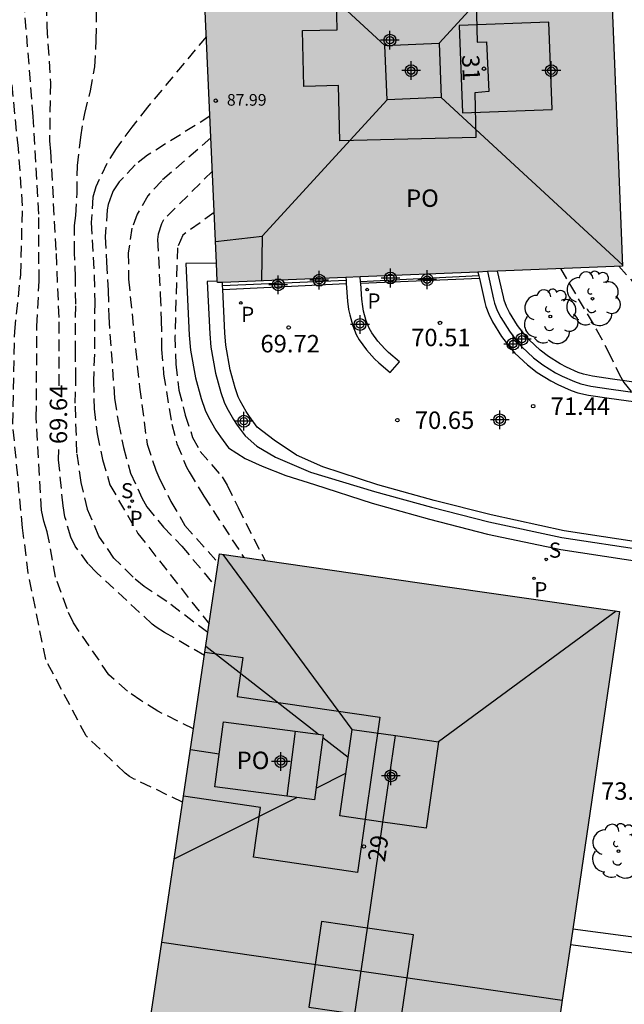
# Model space of a CAD drawing. Units: metres. Extents: x 581343 to 581696, y 4795789 to 4796041.
# Drawn here: x 581640 to 581666, y 4795864 to 4795907 of the extents above; entities that cross this region are included whole.
import ezdxf
from ezdxf.enums import TextEntityAlignment as Align

# ---------------------------------------------------------------- set-up
doc = ezdxf.new("R2010")
doc.units = ezdxf.units.M
doc.header["$MEASUREMENT"] = 0
doc.linetypes.add('TRAZOS_NORMALES', pattern=[0.75, 0.5, -0.25])
for name, color, linetype in [('020194', 31, 'TRAZOS_NORMALES'), ('020195', 30, 'TRAZOS_NORMALES'), ('020204', 9, 'Continuous'), ('020307', 24, 'Continuous'), ('020308', 9, 'Continuous'), ('070105', 6, 'Continuous'), ('080104', 9, 'Continuous'), ('080106', 1, 'Continuous'), ('080109', 9, 'Continuous'), ('080118', 9, 'Continuous'), ('080201', 9, 'Continuous'), ('080202', 9, 'Continuous'), ('080303', 9, 'Continuous'), ('080308', 9, 'Continuous'), ('080315', 9, 'Continuous'), ('100107', 3, 'Continuous'), ('100202', 3, 'Continuous'), ('210102', 4, 'Continuous'), ('210203', 4, 'Continuous'), ('210204', 9, 'Continuous'), ('210303', 4, 'Continuous'), ('210304', 9, 'Continuous'), ('990501', 21, 'Continuous'), ('C_Edificios', 5, 'Continuous'), ('Centroides', 1, 'Continuous')]:
    doc.layers.add(name, color=color, linetype=linetype)
doc.layers.add('080111', color=7, linetype='Continuous', lineweight=30)
doc.styles.add('ARIAL', font='arial.ttf', dxfattribs={"height": 1})
doc.styles.add('ARIALI', font='ariali.ttf', dxfattribs={"height": 1})
doc.styles.add('ROMANS', font='romans__.ttf', dxfattribs={"height": 1})
doc.styles.get("Standard").update_dxf_attribs({"font": 'arial.ttf'})

# ---------------------------------------------------------------- blocks, each defined once
blk = doc.blocks.new('Centroide')
for points in [[(0.402, 0), (-0.402, 0)], [(0, -0.402), (0, 0.402)]]:
    blk.add_lwpolyline(points)
for radius in [0.256, 0.159]:
    blk.add_circle((0, 0), radius)
blk = doc.blocks.new('COTAPU')
blk.add_circle((0, 0), 0.075)
blk = doc.blocks.new('BloquePortal')
blk.add_circle((0, 0), 0.075)
at = {"flags": 5}
blk.add_attdef('INDICE', text='', height=0.75, dxfattribs=at).set_placement((0, 0), align=Align.MIDDLE_CENTER)
blk = doc.blocks.new('PLUVI2')
blk.add_circle((0, 0), 0.055)
blk = doc.blocks.new('PUNTO')
blk.add_circle((0, 0), 0.075)
blk = doc.blocks.new('SANEA')
blk.add_circle((0, 0), 0.055)
blk = doc.blocks.new('ARBOL')
blk.add_circle((0, 0), 0.0587)
for centre, radius, start, end in [((-0.564, 0.381), 0.532, 92.28, 254.58), ((-0.28, 0.855), 0.3, 359.2878, 173.6078), ((0.097, 0.97), 0.21, 23.1565, 160.4665), ((0.438, 0.881), 0.24, 301.578, 139.328), ((-0.091, 0.321), 0.12, 119.14, 310.56), ((0.656, 0.288), 0.443, 319.8556, 114.7656), ((0.819, -0.249), 0.383, 235.5275, 62.0275), ((-0.556, -0.339), 0.555, 142.64, 266.54), ((-0.039, -0.384), 0.21, 189.64, 323.88), ((0.299, -0.624), 0.532, 224.67, 0.24), ((-0.301, -0.676), 0.45, 213.78, 295.32)]:
    blk.add_arc(centre, radius, start, end)

msp = doc.modelspace()

# ---------------------------------------------------------------- hatches: boundary and pattern name
at = {"layer": '990501'}
for points in [[(581666.03, 4795904.675), (581665.681, 4795913.378), (581656.937, 4795913.025), (581648.194, 4795912.674), (581648.972, 4795895.266), (581666.381, 4795895.973)], [(581644.155, 4795837.052), (581644.137, 4795842.605), (581643.057, 4795843.1), (581649.059, 4795883.597), (581657.658, 4795882.358), (581666.257, 4795881.119), (581660.553, 4795842.419), (581660.134, 4795839.407), (581660.346, 4795836.948), (581662.377, 4795814.058), (581653.812, 4795813.348), (581645.247, 4795812.638), (581644.181, 4795824.652), (581643.116, 4795836.667), (581643.636, 4795836.86)]]:
    msp.add_hatch(color=256, dxfattribs=at).paths.add_polyline_path(points, flags=0)

# ---------------------------------------------------------------- linework, layer by layer
at = {"layer": '020194'}
for points, elevation in [([(581642.937, 4795887.947), (581642.866, 4795890.073), (581642.894, 4795891.114), (581642.872, 4795892.268), (581642.883, 4795894.341), (581642.874, 4795895.486), (581642.83, 4795896.545), (581642.826, 4795897.716), (581642.886, 4795898.156), (581642.941, 4795899.112), (581642.96, 4795900.298), (581643.097, 4795901.518), (581643.272, 4795902.539), (581643.52, 4795903.508), (581643.705, 4795904.539), (581643.768, 4795905.709), (581643.778, 4795906.798), (581643.759, 4795907.812), (581643.618, 4795910.069), (581643.445, 4795911.205), (581643.152, 4795912.285), (581642.997, 4795912.723), (581642.783, 4795913.074), (581642.394, 4795913.554)], 70.14), ([(581647.943, 4795876.07), (581646.408, 4795876.834), (581645.681, 4795877.291), (581645.103, 4795877.695), (581644.308, 4795878.403), (581642.787, 4795880.629), (581642.514, 4795881.231), (581642.022, 4795882.592), (581641.662, 4795884.548), (581641.52, 4795885.006), (581641.418, 4795885.476), (581641.19, 4795889.462), (581641.219, 4795893.397), (581641.309, 4795895.322), (581641.293, 4795898.204), (581641.058, 4795902.41), (581640.664, 4795907.322), (581640.652, 4795907.798), (581640.748, 4795910.923), (581640.801, 4795911.38), (581640.976, 4795912.447), (581640.931, 4795912.884)], 69.14), ([(581647.476, 4795872.916), (581645.402, 4795873.915), (581645.193, 4795874.028), (581645.014, 4795874.171), (581643.328, 4795875.777), (581641.593, 4795879.06), (581640.847, 4795882.765), (581640.602, 4795884.721), (581640.18, 4795889.172), (581640.262, 4795893.16), (581640.523, 4795895.602), (581640.599, 4795898.572), (581640.419, 4795901.037), (581639.88, 4795906.444), (581639.405, 4795910.987), (581639.239, 4795912.051)], 68.64), ([(581648.499, 4795905.851), (581645.971, 4795902.814), (581645.289, 4795901.951), (581644.615, 4795901.031), (581644.215, 4795900.381), (581643.75, 4795899.39), (581643.619, 4795898.943), (581643.55, 4795897.852), (581643.676, 4795895.565), (581643.699, 4795894.424), (581643.689, 4795892.188), (581643.643, 4795891.032), (581643.683, 4795889.836), (581643.804, 4795888.755), (581644.035, 4795887.654), (581644.355, 4795886.564), (581645.558, 4795884.475), (581648.614, 4795880.593)], 70.64), ([(581648.652, 4795902.422), (581645.968, 4795900.74), (581645.443, 4795900.329), (581644.754, 4795899.593), (581644.5, 4795899.206), (581644.415, 4795899.022), (581644.272, 4795898.625), (581644.234, 4795898.401), (581644.154, 4795897.233), (581644.2, 4795896.145), (581644.277, 4795894.919), (581644.303, 4795893.793), (581644.552, 4795890.275), (581644.718, 4795889.241), (581644.934, 4795888.169), (581645.241, 4795887.072), (581645.723, 4795886.007), (581645.936, 4795885.626), (581646.654, 4795884.754), (581647.44, 4795883.937), (581648.858, 4795882.241)], 71.14), ([(581648.694, 4795901.486), (581646.581, 4795899.649), (581645.983, 4795898.998), (581645.525, 4795898.206), (581645.302, 4795897.61), (581645.14, 4795896.551), (581645.153, 4795895.413), (581645.624, 4795890.763), (581645.951, 4795888.323), (581646.326, 4795887.2), (581646.5, 4795886.795), (581646.976, 4795885.852), (581647.573, 4795884.819), (581649.002, 4795883.211)], 71.64), ([(581648.758, 4795900.06), (581646.659, 4795897.97), (581646.564, 4795897.786), (581646.426, 4795897.347), (581646.403, 4795897.123), (581646.518, 4795894.751), (581646.557, 4795893.645), (581646.576, 4795892.393), (581646.663, 4795891.329), (581647.012, 4795889.178), (581647.231, 4795888.327), (581647.648, 4795887.334), (581647.762, 4795887.125), (581648.383, 4795886.087), (581650.109, 4795883.446)], 72.14), ([(581648.837, 4795898.281), (581647.491, 4795897.311), (581647.256, 4795896.767), (581647.149, 4795892.955), (581647.181, 4795891.755), (581647.319, 4795890.646), (581647.59, 4795889.569), (581647.908, 4795888.608), (581648.229, 4795888.004), (581649.173, 4795886.91), (581649.393, 4795886.554), (581649.858, 4795885.588), (581651.019, 4795883.315)], 72.64), ([(581663.721, 4795895.865), (581665.264, 4795893.241), (581665.768, 4795892.306), (581666.233, 4795891.328), (581666.436, 4795890.967), (581666.762, 4795890.565)], 72.64), ([(581666.222, 4795895.967), (581667.992, 4795893.974), (581668.555, 4795893.049), (581668.863, 4795892.47), (581669.357, 4795891.492), (581669.797, 4795890.492), (581670.013, 4795890.12)], 73.14), ([(581648.558, 4795880.214), (581646.802, 4795881.548), (581645.824, 4795882.192), (581645.351, 4795882.596), (581644.525, 4795883.416), (581643.884, 4795884.356), (581643.388, 4795885.516), (581643.118, 4795886.67), (581642.928, 4795888.003)], 70.14)]:
    msp.add_lwpolyline(points, dxfattribs=dict(at, elevation=elevation))
at = {"layer": '020195', "elevation": 69.64}
for points in [[(581641.549, 4795913.167), (581641.628, 4795912.757), (581641.685, 4795911.711), (581641.674, 4795910.508), (581641.566, 4795908.732), (581641.645, 4795906.279), (581641.798, 4795903.85), (581641.758, 4795901.361), (581641.795, 4795900.908), (581642.043, 4795896.513), (581642.161, 4795893.572), (581642.156, 4795890.681)], [(581648.412, 4795879.233), (581646.703, 4795880.217), (581646.338, 4795880.45), (581646.173, 4795880.574), (581643.783, 4795882.794), (581643.423, 4795883.171), (581642.863, 4795883.93), (581642.671, 4795884.314), (581642.422, 4795885.195), (581642.341, 4795885.662), (581642.151, 4795887.646), (581642.152, 4795888.086)]]:
    msp.add_lwpolyline(points, dxfattribs=at)
at = {"layer": '070105', "flags": 128}
for points in [[(581660.168, 4795895.721), (581660.206, 4795895.552)], [(581660.575, 4795895.737), (581660.842, 4795894.549), (581660.885, 4795894.386), (581661.001, 4795894.069), (581661.151, 4795893.764), (581661.518, 4795893.175), (581661.831, 4795892.757), (581662.058, 4795892.502), (581662.562, 4795892.032), (581662.952, 4795891.732), (581663.496, 4795891.391), (581663.783, 4795891.244), (581664.317, 4795891.006), (581664.59, 4795890.91), (581665.018, 4795890.811), (581665.891, 4795890.686), (581667.642, 4795890.442), (581671.819, 4795889.875)], [(581648.969, 4795895.331), (581648.536, 4795895.312), (581648.641, 4795893.065), (581648.694, 4795892.486), (581648.897, 4795891.367), (581649.118, 4795890.543), (581649.269, 4795890.117), (581649.376, 4795889.882), (581649.661, 4795889.382), (581649.827, 4795889.138), (581650.162, 4795888.674), (581650.671, 4795888.234), (581651.47, 4795887.758), (581651.977, 4795887.544), (581652.969, 4795887.118), (581655.73, 4795886.282), (581658.174, 4795885.601), (581660.64, 4795884.972), (581663.773, 4795884.307), (581670.958, 4795883.212)], [(581649.191, 4795895.14), (581649.185, 4795895.275)], [(581654.493, 4795895.49), (581654.501, 4795895.373)], [(581654.501, 4795895.373), (581654.512, 4795895.229)], [(581654.512, 4795895.229), (581654.57, 4795894.472), (581654.613, 4795894.111), (581654.658, 4795893.873), (581654.787, 4795893.401), (581654.939, 4795893.035), (581655.067, 4795892.806), (581655.376, 4795892.377), (581655.717, 4795891.991), (581655.903, 4795891.815), (581656.392, 4795891.393), (581656.793, 4795891.859), (581656.329, 4795892.259), (581656.168, 4795892.411), (581655.873, 4795892.745), (581655.609, 4795893.112), (581655.5, 4795893.308), (581655.37, 4795893.621), (581655.257, 4795894.034), (581655.217, 4795894.242), (581655.18, 4795894.557), (581655.129, 4795895.227)], [(581655.123, 4795895.303), (581655.108, 4795895.515)], [(581655.129, 4795895.227), (581655.123, 4795895.303)], [(581660.206, 4795895.552), (581660.232, 4795895.439)], [(581660.232, 4795895.439), (581660.461, 4795894.415), (581660.507, 4795894.24), (581660.631, 4795893.902), (581660.792, 4795893.576), (581661.183, 4795892.947), (581661.518, 4795892.5), (581661.761, 4795892.226), (581662.301, 4795891.723), (581662.717, 4795891.403), (581663.298, 4795891.038), (581663.605, 4795890.881), (581664.175, 4795890.627), (581664.467, 4795890.524), (581664.923, 4795890.419), (581665.81, 4795890.292), (581667.587, 4795890.045), (581671.751, 4795889.479)], [(581649.199, 4795894.963), (581649.191, 4795895.14)], [(581671.103, 4795883.491), (581663.867, 4795884.591), (581660.741, 4795885.275), (581658.294, 4795885.899), (581655.871, 4795886.574), (581653.498, 4795887.349), (581652.374, 4795887.848), (581651.406, 4795888.491), (581650.686, 4795889.053), (581650.356, 4795889.509), (581650.21, 4795889.724), (581649.952, 4795890.177), (581649.869, 4795890.359), (581649.736, 4795890.735), (581649.528, 4795891.509), (581649.335, 4795892.573), (581649.286, 4795893.109), (581649.199, 4795894.963)]]:
    msp.add_lwpolyline(points, dxfattribs=at)
at = {"layer": '080104', "flags": 128}
for points in [[(581655.029, 4795909.962), (581655.05, 4795909.102), (581660.049, 4795909.223), (581660.138, 4795905.604), (581660.539, 4795905.623), (581660.641, 4795903.478), (581660.038, 4795903.433), (581660.072, 4795901.501), (581654.24, 4795901.36), (581654.182, 4795903.739), (581652.682, 4795903.702), (581652.623, 4795906.101), (581654.123, 4795906.138), (581654.029, 4795909.937), (581655.029, 4795909.962)], [(581648.434, 4795879.375), (581650.063, 4795879.14), (581649.819, 4795877.469), (581655.955, 4795876.582), (581654.989, 4795869.892), (581650.52, 4795870.556), (581650.829, 4795872.694), (581647.514, 4795873.173)]]:
    msp.add_lwpolyline(points, dxfattribs=at)
at = {"layer": '080106', "flags": 128}
for points in [[(581659.358, 4795906.317), (581659.501, 4795902.56), (581663.359, 4795902.707), (581663.217, 4795906.463), (581659.358, 4795906.317)], [(581658.5, 4795905.564), (581658.595, 4795903.223), (581656.265, 4795903.124), (581656.17, 4795905.463), (581658.5, 4795905.564)], [(581649.229, 4795876.381), (581652.317, 4795875.978), (581653.517, 4795875.821), (581653.151, 4795873.017), (581651.951, 4795873.174), (581648.863, 4795873.577), (581649.229, 4795876.381)], [(581654.768, 4795876.051), (581656.627, 4795875.781), (581658.478, 4795875.511), (581657.937, 4795871.796), (581656.086, 4795872.066), (581654.227, 4795872.336), (581654.768, 4795876.051)], [(581653.439, 4795867.79), (581652.902, 4795864.102), (581654.884, 4795863.813), (581656.857, 4795863.526), (581657.394, 4795867.214), (581655.421, 4795867.502), (581653.439, 4795867.79)]]:
    msp.add_lwpolyline(points, dxfattribs=at)
at = {"layer": '080109', "flags": 128}
for points in [[(581665.653, 4795913.377), (581658.5, 4795905.564)], [(581656.17, 4795905.463), (581650.064, 4795911.103)], [(581666.379, 4795896.034), (581658.595, 4795903.223)], [(581656.265, 4795903.124), (581650.898, 4795897.261)], [(581648.893, 4795897.039), (581650.898, 4795897.261)], [(581650.898, 4795897.261), (581650.867, 4795895.343)], [(581654.768, 4795876.051), (581649.218, 4795883.574)], [(581666.102, 4795881.141), (581658.478, 4795875.511)], [(581653.299, 4795875.849), (581648.469, 4795879.618)], [(581653.134, 4795820.18), (581652.8, 4795823.865), (581652.383, 4795828.463), (581652.046, 4795832.175), (581651.52, 4795837.983), (581651.649, 4795841.609), (581652.458, 4795847.163), (581652.996, 4795850.859), (581653.678, 4795855.535), (581654.213, 4795859.209), (581654.884, 4795863.813), (581655.421, 4795867.502), (581656.086, 4795872.066), (581656.627, 4795875.781)], [(581652.317, 4795875.978), (581651.951, 4795873.174)], [(581654.592, 4795874.841), (581653.5, 4795875.693)], [(581649.046, 4795874.979), (581647.81, 4795875.173)], [(581653.218, 4795873.529), (581654.493, 4795874.165)], [(581647.115, 4795870.484), (581652.392, 4795873.116)]]:
    msp.add_lwpolyline(points, dxfattribs=at)
at = {"layer": '080111', "flags": 128}
for points in [[(581665.681, 4795913.378), (581666.03, 4795904.675), (581666.381, 4795895.973), (581661.012, 4795895.755)], [(581648.934, 4795896.102), (581648.194, 4795912.674)], [(581648.969, 4795895.331), (581648.934, 4795896.102)], [(581660.168, 4795895.721), (581655.108, 4795895.515)], [(581660.575, 4795895.737), (581660.168, 4795895.721)], [(581661.012, 4795895.755), (581660.575, 4795895.737)], [(581649.185, 4795895.275), (581648.972, 4795895.266), (581648.969, 4795895.331)], [(581654.493, 4795895.49), (581649.185, 4795895.275)], [(581655.108, 4795895.515), (581654.493, 4795895.49)], [(581648.434, 4795879.375), (581649.059, 4795883.597)], [(581649.059, 4795883.597), (581657.658, 4795882.358), (581666.257, 4795881.119), (581664.243, 4795867.454)], [(581647.514, 4795873.173), (581648.434, 4795879.375)], [(581646.585, 4795866.905), (581647.514, 4795873.173)], [(581664.243, 4795867.454), (581664.144, 4795866.785)], [(581645.559, 4795859.978), (581646.585, 4795866.905)], [(581664.144, 4795866.785), (581663.793, 4795864.399)], [(581663.793, 4795864.399), (581663.439, 4795861.999)]]:
    msp.add_lwpolyline(points, dxfattribs=at)
at = {"layer": '080118', "flags": 128}
msp.add_lwpolyline([(581646.585, 4795866.905), (581663.793, 4795864.399)], dxfattribs=at)
at = {"layer": '100107', "flags": 128}
for points in [[(581648.934, 4795896.102), (581647.612, 4795896.09), (581647.756, 4795893.004), (581647.814, 4795892.366), (581648.031, 4795891.173), (581648.27, 4795890.28), (581648.446, 4795889.784), (581648.585, 4795889.478), (581648.908, 4795888.912), (581649.101, 4795888.629), (581649.443, 4795888.155), (581650.169, 4795887.7), (581650.895, 4795887.368), (581651.909, 4795886.965), (581653.141, 4795886.585), (581655.621, 4795885.776), (581658.092, 4795885.088), (581660.584, 4795884.452), (581663.734, 4795883.783), (581670.205, 4795882.797), (581667.603, 4795867.012), (581664.243, 4795867.454)], [(581671.857, 4795890.095), (581671.892, 4795890.299), (581667.701, 4795890.869), (581665.951, 4795891.112), (581665.097, 4795891.235), (581664.71, 4795891.324), (581664.476, 4795891.406), (581663.969, 4795891.633), (581663.709, 4795891.766), (581663.198, 4795892.086), (581662.841, 4795892.361), (581662.366, 4795892.803), (581662.165, 4795893.03), (581661.874, 4795893.418), (581661.528, 4795893.973), (581661.398, 4795894.239), (581661.296, 4795894.515), (581661.26, 4795894.651), (581661.012, 4795895.755)], [(581670.958, 4795883.212), (581668.163, 4795866.257), (581664.144, 4795866.785)]]:
    msp.add_lwpolyline(points, dxfattribs=at)
at = {"layer": '210102', "flags": 128}
for points in [[(581649.191, 4795895.14), (581654.501, 4795895.373)], [(581649.199, 4795894.963), (581654.512, 4795895.229)], [(581660.206, 4795895.552), (581655.123, 4795895.303)], [(581660.232, 4795895.439), (581655.129, 4795895.227)]]:
    msp.add_lwpolyline(points, dxfattribs=at)

# ---------------------------------------------------------------- block references
at = {"layer": '020204', "rotation": 359.9987685839998}
for p in [(581658.538, 4795893.532, 70.514), (581652.032, 4795893.332, 69.718), (581662.542, 4795889.949, 71.436), (581656.705, 4795889.347, 70.646)]:
    msp.add_blockref('COTAPU', p, dxfattribs=at)
at = {"layer": '080201', "rotation": 359.9987685839998}
msp.add_blockref('PUNTO', (581648.902, 4795903.087, 87.994), dxfattribs=at)
at = {"layer": '080202', "rotation": 359.9987685839998}
for p in [(581660.43, 4795904.464), (581655.268, 4795871.015)]:
    msp.add_blockref('BloquePortal', p, dxfattribs=at)
at = {"layer": '100202', "rotation": 359.9987685839998}
for p in [(581665.097, 4795894.573), (581663.279, 4795893.805), (581666.205, 4795870.813)]:
    msp.add_blockref('ARBOL', p, dxfattribs=at)
at = {"layer": '210203', "rotation": 359.9987685839998}
for p in [(581655.407, 4795894.965, 70.441), (581649.982, 4795894.391, 69.587), (581645.186, 4795885.614, 70.779), (581662.578, 4795882.547, 73.376)]:
    msp.add_blockref('PLUVI2', p, dxfattribs=at)
at = {"layer": '210204', "rotation": 359.9987685839998}
for p in [(581645.311, 4795885.869, 70.905), (581663.104, 4795883.36, 73.36)]:
    msp.add_blockref('SANEA', p, dxfattribs=at)
at = {"layer": 'C_Edificios', "rotation": 359.9987685839998}
for p in [(581657.301, 4795904.382), (581656.43, 4795874.053)]:
    msp.add_blockref('Centroide', p, dxfattribs=at)
at = {"layer": 'Centroides', "rotation": 359.9987685839998}
for p in [(581656.387, 4795905.69), (581663.322, 4795904.381), (581651.588, 4795895.173), (581653.35, 4795895.367), (581656.406, 4795895.463), (581657.987, 4795895.392), (581655.101, 4795893.463), (581662.06, 4795892.833), (581661.681, 4795892.623), (581650.112, 4795889.304), (581661.104, 4795889.364), (581651.703, 4795874.667)]:
    msp.add_blockref('Centroide', p, dxfattribs=at)

# ---------------------------------------------------------------- texts
at = {"layer": '020307', "style": 'ARIALI'}
msp.add_text('69.64', height=0.75, rotation=89.9018, dxfattribs=at).set_placement((581642.514, 4795888.319))
at = {"layer": '020308', "style": 'ARIAL'}
for s, p in [('70.51', (581657.298, 4795892.53)), ('69.72', (581650.822, 4795892.264)), ('71.44', (581663.292, 4795889.574)), ('70.65', (581657.455, 4795888.972)), ('73.30', (581665.458, 4795873.022))]:
    msp.add_text(s, height=0.75, rotation=359.9988, dxfattribs=at).set_placement(p)
at = {"layer": '080303', "style": 'ARIAL'}
msp.add_text('87.99', height=0.5, rotation=359.9988, dxfattribs=at).set_placement((581649.38, 4795902.874))
at = {"layer": '080308', "style": 'ARIALI'}
for s, rotation, p in [('31', 272.3288, (581659.476, 4795905.049)), ('29', 81.6908, (581656.168, 4795870.317))]:
    msp.add_text(s, height=0.75, rotation=rotation, dxfattribs=at).set_placement(p)
at = {"layer": '080315', "style": 'ARIAL'}
for p in [(581657.081, 4795898.522), (581649.8, 4795874.343)]:
    msp.add_text('PO', height=0.75, rotation=359.9988, dxfattribs=at).set_placement(p)
at = {"layer": '210303', "style": 'ROMANS'}
for p in [(581655.419, 4795894.151), (581649.994, 4795893.577), (581645.197, 4795884.8), (581662.59, 4795881.733)]:
    msp.add_text('P', height=0.65, rotation=359.9988, dxfattribs=at).set_placement(p)
at = {"layer": '210304', "style": 'ROMANS'}
for p in [(581644.83, 4795885.991), (581663.215, 4795883.434)]:
    msp.add_text('S', height=0.65, rotation=359.9988, dxfattribs=at).set_placement(p)

doc.saveas('drawing.dxf')
